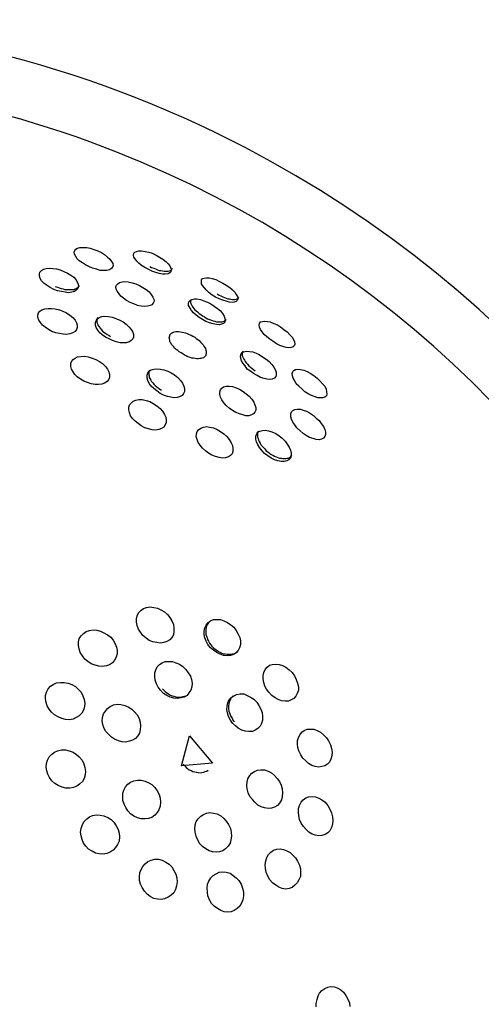
# Model space of a CAD drawing. Units: inches. Extents: x 7 to 92, y -9 to 108.
# Drawn here: x 75 to 76, y 39 to 40 of the extents above; entities that cross this region are included whole.
import ezdxf

# ---------------------------------------------------------------- set-up
doc = ezdxf.new("R2010")
doc.units = ezdxf.units.IN
doc.header["$MEASUREMENT"] = 0
doc.layers.add('Ebene 1', color=7, linetype='Continuous')

# ---------------------------------------------------------------- blocks, each defined once
blk = doc.blocks.new('block 2')
at = {"layer": 'Ebene 1', "color": 179, "lineweight": 25, "true_color": 0x1a171b}
for points in [[(75.4528, 39.507), (75.4486, 39.509), (75.4448, 39.5115), (75.441, 39.5139), (75.4383, 39.5166), (75.4366, 39.5194), (75.4352, 39.5221), (75.4348, 39.5245), (75.4355, 39.5266), (75.4369, 39.5283), (75.439, 39.5294), (75.4417, 39.5301), (75.4459, 39.5304), (75.45, 39.5301), (75.4541, 39.5294), (75.4586, 39.528), (75.4634, 39.5263), (75.4679, 39.5242), (75.4717, 39.5218), (75.4755, 39.5187), (75.4783, 39.5159), (75.4803, 39.5132), (75.4817, 39.5108), (75.482, 39.5084), (75.4814, 39.5063), (75.48, 39.5046), (75.4776, 39.5032), (75.4745, 39.5025), (75.4703, 39.5025), (75.4665, 39.5025), (75.4621, 39.5039), (75.4572, 39.5053), (75.4528, 39.507), (75.4528, 39.507)], [(75.5248, 39.5039), (75.5206, 39.5059), (75.5168, 39.5084), (75.5134, 39.5111), (75.511, 39.5135), (75.5089, 39.5166), (75.5075, 39.5187), (75.5068, 39.5211), (75.5075, 39.5232), (75.5086, 39.5245), (75.5106, 39.5256), (75.5134, 39.5263), (75.5168, 39.5263), (75.521, 39.5256), (75.5255, 39.5245), (75.5296, 39.5232), (75.5344, 39.5211), (75.5385, 39.5187), (75.5427, 39.5159), (75.5461, 39.5132), (75.5492, 39.5104), (75.5513, 39.508), (75.5523, 39.5053), (75.5527, 39.5032), (75.5523, 39.5008), (75.5509, 39.4994), (75.5489, 39.4984), (75.5454, 39.498), (75.542, 39.498), (75.5382, 39.4987), (75.5341, 39.4997), (75.5292, 39.5015), (75.5248, 39.5039), (75.5248, 39.5039)], [(75.41, 39.4794), (75.4056, 39.4815), (75.4018, 39.4842), (75.3983, 39.4867), (75.3952, 39.4898), (75.3935, 39.4925), (75.3925, 39.4953), (75.3925, 39.498), (75.3932, 39.5001), (75.3949, 39.5025), (75.3973, 39.5039), (75.4007, 39.5049), (75.4045, 39.5053), (75.4087, 39.5049), (75.4131, 39.5042), (75.4176, 39.5032), (75.4221, 39.5011), (75.4266, 39.4991), (75.4307, 39.4966), (75.4342, 39.4942), (75.4366, 39.4915), (75.4386, 39.4884), (75.4397, 39.4856), (75.44, 39.4829), (75.4393, 39.4804), (75.4376, 39.4787), (75.4352, 39.477), (75.4321, 39.476), (75.428, 39.4753), (75.4238, 39.476), (75.4193, 39.4767), (75.4145, 39.4777), (75.41, 39.4794), (75.41, 39.4794)], [(75.5268, 39.507), (75.5289, 39.5059), (75.5317, 39.5053), (75.5337, 39.5042), (75.5361, 39.5032), (75.5382, 39.5025), (75.5403, 39.5025), (75.5423, 39.5018), (75.5441, 39.5015), (75.5461, 39.5015), (75.5475, 39.5015), (75.5492, 39.5015), (75.5506, 39.5018), (75.552, 39.5025), (75.553, 39.5032), (75.5537, 39.5039), (75.5544, 39.5046)], [(75.6068, 39.4701), (75.6026, 39.4725), (75.5988, 39.4753), (75.5957, 39.4784), (75.5933, 39.4811), (75.5909, 39.4839), (75.5895, 39.4863), (75.5895, 39.4891), (75.5895, 39.4911), (75.5909, 39.4925), (75.593, 39.4932), (75.5957, 39.4935), (75.5988, 39.4935), (75.6026, 39.4925), (75.6071, 39.4915), (75.6116, 39.4891), (75.6157, 39.487), (75.6198, 39.4846), (75.624, 39.4818), (75.6274, 39.4787), (75.6302, 39.476), (75.6319, 39.4732), (75.6336, 39.4701), (75.6336, 39.468), (75.6329, 39.466), (75.6316, 39.4646), (75.6295, 39.4639), (75.6267, 39.4636), (75.6233, 39.4639), (75.6198, 39.4649), (75.6154, 39.4663), (75.6112, 39.468), (75.6068, 39.4701), (75.6068, 39.4701)], [(75.4118, 39.4829), (75.4145, 39.4822), (75.4166, 39.4811), (75.419, 39.4804), (75.4214, 39.4801), (75.4235, 39.4794), (75.4259, 39.4794), (75.428, 39.4791), (75.4304, 39.4791), (75.4324, 39.4794), (75.4342, 39.4794), (75.4359, 39.4801), (75.4373, 39.4804), (75.4386, 39.4811), (75.4397, 39.4818), (75.4404, 39.4829), (75.4414, 39.4839)], [(75.5027, 39.4636), (75.4986, 39.466), (75.4948, 39.4687), (75.4917, 39.4711), (75.4893, 39.4739), (75.4869, 39.4773), (75.4858, 39.4798), (75.4855, 39.4825), (75.4862, 39.4846), (75.4879, 39.4863), (75.49, 39.4877), (75.4931, 39.4884), (75.4965, 39.4891), (75.5006, 39.4884), (75.5051, 39.4873), (75.5096, 39.486), (75.5141, 39.4839), (75.5182, 39.4815), (75.5223, 39.4791), (75.5258, 39.4763), (75.5286, 39.4732), (75.5303, 39.4701), (75.5317, 39.4674), (75.532, 39.4649), (75.531, 39.4625), (75.5292, 39.4608), (75.5272, 39.4598), (75.5241, 39.4591), (75.5203, 39.4584), (75.5161, 39.4591), (75.5117, 39.4598), (75.5075, 39.4618), (75.5027, 39.4636), (75.5027, 39.4636)], [(75.5909, 39.4426), (75.5868, 39.4453), (75.583, 39.4481), (75.5799, 39.4508), (75.5775, 39.4539), (75.5757, 39.4567), (75.574, 39.4598), (75.5737, 39.4622), (75.5744, 39.4643), (75.5757, 39.466), (75.5778, 39.467), (75.5809, 39.4677), (75.584, 39.4677), (75.5882, 39.467), (75.5926, 39.4656), (75.5968, 39.4639), (75.6009, 39.4618), (75.605, 39.4591), (75.6092, 39.456), (75.6126, 39.4532), (75.615, 39.4501), (75.6171, 39.447), (75.6181, 39.4439), (75.6185, 39.4415), (75.6178, 39.4395), (75.6164, 39.4381), (75.614, 39.437), (75.6112, 39.4364), (75.6078, 39.4367), (75.6037, 39.4374), (75.5995, 39.4388), (75.595, 39.4405), (75.5909, 39.4426), (75.5909, 39.4426)], [(75.5761, 39.4667), (75.5761, 39.466), (75.5761, 39.4649), (75.5764, 39.4636), (75.5768, 39.4622), (75.5775, 39.4608), (75.5782, 39.4591), (75.5792, 39.4577), (75.5802, 39.4563), (75.5816, 39.4546), (75.5833, 39.4532), (75.5847, 39.4519), (75.5868, 39.4501), (75.5888, 39.4488), (75.5909, 39.4474), (75.593, 39.4463)], [(75.6088, 39.4739), (75.6109, 39.4725), (75.613, 39.4715), (75.6154, 39.4705), (75.6174, 39.4694), (75.6198, 39.4687), (75.6216, 39.468), (75.6236, 39.4677), (75.6254, 39.4674), (75.6271, 39.467), (75.6288, 39.467), (75.6302, 39.467), (75.6316, 39.4674), (75.6326, 39.4677), (75.6336, 39.468), (75.6343, 39.4687), (75.635, 39.4694)], [(75.4076, 39.4284), (75.4035, 39.4305), (75.3997, 39.4333), (75.3963, 39.436), (75.3938, 39.4391), (75.3918, 39.4419), (75.3907, 39.4453), (75.3907, 39.4481), (75.3914, 39.4508), (75.3932, 39.4529), (75.3956, 39.4546), (75.399, 39.4556), (75.4031, 39.4563), (75.4073, 39.4563), (75.4118, 39.4556), (75.4169, 39.4546), (75.4211, 39.4529), (75.4255, 39.4508), (75.4293, 39.4481), (75.4331, 39.4453), (75.4359, 39.4419), (75.4376, 39.4388), (75.4383, 39.436), (75.4383, 39.4329), (75.4376, 39.4305), (75.4359, 39.4281), (75.4331, 39.4264), (75.4293, 39.4253), (75.4255, 39.4246), (75.4214, 39.425), (75.4169, 39.4257), (75.4125, 39.4267), (75.4076, 39.4284), (75.4076, 39.4284)], [(75.4772, 39.4191), (75.4727, 39.4212), (75.469, 39.424), (75.4659, 39.4267), (75.4634, 39.4298), (75.4617, 39.4329), (75.4607, 39.436), (75.4607, 39.4388), (75.4614, 39.4412), (75.4627, 39.4432), (75.4652, 39.4453), (75.4683, 39.4463), (75.4721, 39.4467), (75.4765, 39.4463), (75.481, 39.4457), (75.4855, 39.4439), (75.4903, 39.4419), (75.4944, 39.4398), (75.4982, 39.437), (75.5013, 39.4339), (75.5041, 39.4305), (75.5062, 39.4274), (75.5068, 39.4246), (75.5068, 39.4215), (75.5062, 39.4191), (75.5041, 39.4171), (75.502, 39.4157), (75.4982, 39.4143), (75.4948, 39.4143), (75.4907, 39.4143), (75.4858, 39.4157), (75.4814, 39.4171), (75.4772, 39.4191), (75.4772, 39.4191)], [(75.4634, 39.4453), (75.4627, 39.4439), (75.4624, 39.4426), (75.4624, 39.4412), (75.4624, 39.4398), (75.4627, 39.4384), (75.4634, 39.4367), (75.4641, 39.4353), (75.4652, 39.4339), (75.4662, 39.4322), (75.4676, 39.4305), (75.4693, 39.4288), (75.4707, 39.4274), (75.4727, 39.426), (75.4748, 39.4246), (75.4769, 39.4236), (75.4789, 39.4222)], [(75.593, 39.4463), (75.595, 39.445), (75.5971, 39.4436), (75.5992, 39.4429), (75.6016, 39.4419), (75.6037, 39.4412), (75.6057, 39.4408), (75.6078, 39.4401), (75.6099, 39.4401), (75.6116, 39.4398), (75.6133, 39.4398), (75.6147, 39.4401), (75.6161, 39.4405), (75.6171, 39.4408), (75.6181, 39.4415), (75.6192, 39.4422), (75.6198, 39.4429)], [(75.6763, 39.4164), (75.6726, 39.4188), (75.6691, 39.4219), (75.666, 39.4246), (75.6633, 39.4277), (75.6615, 39.4305), (75.6602, 39.4336), (75.6598, 39.436), (75.6602, 39.4381), (75.6615, 39.4398), (75.6639, 39.4405), (75.6664, 39.4408), (75.6698, 39.4405), (75.6732, 39.4398), (75.6774, 39.4381), (75.6819, 39.4364), (75.6856, 39.4339), (75.6898, 39.4305), (75.6939, 39.4277), (75.697, 39.4243), (75.6998, 39.4212), (75.7015, 39.4184), (75.7025, 39.4157), (75.7029, 39.4129), (75.7022, 39.4109), (75.7012, 39.4095), (75.6987, 39.4088), (75.696, 39.4084), (75.6925, 39.4088), (75.6887, 39.4098), (75.685, 39.4112), (75.6808, 39.4133), (75.6763, 39.4164), (75.6763, 39.4164)], [(75.5668, 39.4009), (75.5647, 39.4022), (75.5623, 39.4036), (75.5609, 39.405), (75.5589, 39.4064), (75.5571, 39.4081), (75.5558, 39.4095), (75.5544, 39.4112), (75.553, 39.4126), (75.5523, 39.4143), (75.5513, 39.4157), (75.5509, 39.4177), (75.5506, 39.4191), (75.5503, 39.4205), (75.5506, 39.4219), (75.5509, 39.4229), (75.5513, 39.424), (75.552, 39.425), (75.553, 39.426), (75.554, 39.4267), (75.5551, 39.4274), (75.5568, 39.4277), (75.5582, 39.4281), (75.5599, 39.4281), (75.5616, 39.4281), (75.564, 39.4277), (75.5661, 39.4274), (75.5682, 39.4271), (75.5702, 39.4264), (75.5723, 39.4257), (75.5747, 39.4246), (75.5771, 39.4236), (75.5792, 39.4226), (75.5813, 39.4212), (75.5833, 39.4198), (75.5851, 39.4184), (75.5868, 39.4171), (75.5888, 39.415), (75.5902, 39.4136), (75.5916, 39.4119), (75.5926, 39.4105), (75.5937, 39.4088), (75.5944, 39.4074), (75.595, 39.4057), (75.5954, 39.4043), (75.5954, 39.4029), (75.5954, 39.4016), (75.595, 39.4002), (75.5947, 39.3991), (75.594, 39.3981), (75.593, 39.3971), (75.5919, 39.3964), (75.5902, 39.396), (75.5888, 39.3954), (75.5875, 39.3954), (75.5857, 39.395), (75.5837, 39.395), (75.5819, 39.3954), (75.5799, 39.3957), (75.5778, 39.396), (75.5757, 39.3967), (75.573, 39.3974), (75.5709, 39.3985), (75.5689, 39.3995), (75.5668, 39.4009), (75.5668, 39.4009)], [(75.4466, 39.3678), (75.4424, 39.3702), (75.4386, 39.3733), (75.4355, 39.3761), (75.4335, 39.3792), (75.4317, 39.3823), (75.4307, 39.3857), (75.4307, 39.3892), (75.4317, 39.3919), (75.4335, 39.394), (75.4359, 39.396), (75.439, 39.3974), (75.4431, 39.3978), (75.4472, 39.3981), (75.4517, 39.3974), (75.4565, 39.396), (75.461, 39.3943), (75.4655, 39.3919), (75.4693, 39.3892), (75.4727, 39.3857), (75.4752, 39.3823), (75.4769, 39.3792), (75.4776, 39.3757), (75.4776, 39.3723), (75.4765, 39.3695), (75.4748, 39.3675), (75.4717, 39.3654), (75.4683, 39.3644), (75.4645, 39.3637), (75.4603, 39.364), (75.4555, 39.3647), (75.451, 39.3661), (75.4466, 39.3678), (75.4466, 39.3678)], [(75.6529, 39.3771), (75.6491, 39.3799), (75.6453, 39.3826), (75.6426, 39.3864), (75.6402, 39.3895), (75.6384, 39.3926), (75.6374, 39.3954), (75.6371, 39.3981), (75.6378, 39.4009), (75.6391, 39.4026), (75.6412, 39.4036), (75.6443, 39.4043), (75.6478, 39.404), (75.6519, 39.4033), (75.656, 39.4019), (75.6598, 39.4002), (75.6639, 39.3974), (75.6684, 39.3947), (75.6719, 39.3916), (75.675, 39.3881), (75.6774, 39.3847), (75.6794, 39.3812), (75.6805, 39.3785), (75.6805, 39.3757), (75.6798, 39.3737), (75.6784, 39.3716), (75.6757, 39.3702), (75.6729, 39.3699), (75.6691, 39.3702), (75.6657, 39.3709), (75.6612, 39.3723), (75.6571, 39.3747), (75.6529, 39.3771), (75.6529, 39.3771)], [(75.6398, 39.4043), (75.6395, 39.4033), (75.6391, 39.4022), (75.6391, 39.4009), (75.6391, 39.3991), (75.6395, 39.3978), (75.6402, 39.3964), (75.6409, 39.3947), (75.6419, 39.3933), (75.6429, 39.3916), (75.6443, 39.3898), (75.6457, 39.3885), (75.6471, 39.3864), (75.6491, 39.3847), (75.6512, 39.3833), (75.6529, 39.3819), (75.655, 39.3805)], [(75.5392, 39.353), (75.5351, 39.3561), (75.5317, 39.3588), (75.5286, 39.3619), (75.5261, 39.365), (75.5244, 39.3685), (75.5237, 39.3716), (75.5234, 39.375), (75.5244, 39.3778), (75.5261, 39.3799), (75.5282, 39.3816), (75.5317, 39.3826), (75.5354, 39.383), (75.5396, 39.3826), (75.5437, 39.3816), (75.5485, 39.3802), (75.5527, 39.3781), (75.5568, 39.3754), (75.5609, 39.3723), (75.564, 39.3688), (75.5664, 39.3654), (75.5682, 39.3619), (75.5689, 39.3588), (75.5689, 39.3554), (75.5678, 39.353), (75.5661, 39.3506), (75.5637, 39.3492), (75.5599, 39.3482), (75.5561, 39.3478), (75.5523, 39.3485), (75.5482, 39.3492), (75.5434, 39.3509), (75.5392, 39.353), (75.5392, 39.353)], [(75.5265, 39.3812), (75.5258, 39.3802), (75.5255, 39.3788), (75.5255, 39.3774), (75.5255, 39.3757), (75.5258, 39.3743), (75.5261, 39.3723), (75.5268, 39.3709), (75.5279, 39.3692), (75.5289, 39.3675), (75.5303, 39.3657), (75.532, 39.364), (75.5334, 39.3626), (75.5351, 39.3609), (75.5372, 39.3595), (75.5389, 39.3581), (75.541, 39.3568)], [(75.7153, 39.355), (75.7118, 39.3585), (75.708, 39.3616), (75.7049, 39.3647), (75.7029, 39.3681), (75.7012, 39.3716), (75.7001, 39.3743), (75.6998, 39.3771), (75.7005, 39.3795), (75.7018, 39.3809), (75.7039, 39.3819), (75.7067, 39.3823), (75.7101, 39.3819), (75.7139, 39.3812), (75.718, 39.3795), (75.7218, 39.3774), (75.7263, 39.3747), (75.7301, 39.3716), (75.7335, 39.3681), (75.7366, 39.3647), (75.7394, 39.3616), (75.7411, 39.3581), (75.7418, 39.355), (75.7421, 39.3523), (75.7415, 39.3502), (75.7397, 39.3485), (75.7373, 39.3478), (75.7346, 39.3475), (75.7311, 39.3478), (75.7277, 39.3488), (75.7232, 39.3506), (75.7194, 39.3526), (75.7153, 39.355), (75.7153, 39.355)], [(75.6271, 39.3323), (75.6233, 39.3351), (75.6198, 39.3382), (75.6167, 39.3416), (75.6143, 39.3451), (75.6126, 39.3485), (75.6119, 39.3516), (75.6119, 39.3547), (75.6126, 39.3575), (75.6143, 39.3595), (75.6164, 39.3609), (75.6198, 39.3616), (75.6233, 39.3619), (75.6271, 39.3612), (75.6316, 39.3599), (75.636, 39.3581), (75.6402, 39.3554), (75.644, 39.3526), (75.6474, 39.3495), (75.6509, 39.3461), (75.6533, 39.3423), (75.6546, 39.3389), (75.6557, 39.3358), (75.6557, 39.3327), (75.6546, 39.3302), (75.6529, 39.3282), (75.6505, 39.3268), (75.6471, 39.3258), (75.6436, 39.3258), (75.6398, 39.3268), (75.6357, 39.3282), (75.6312, 39.3299), (75.6271, 39.3323), (75.6271, 39.3323)], [(75.5161, 39.3134), (75.5124, 39.3165), (75.5089, 39.3192), (75.5058, 39.3223), (75.5034, 39.3258), (75.502, 39.3296), (75.5013, 39.333), (75.5013, 39.3361), (75.502, 39.3389), (75.5041, 39.3413), (75.5065, 39.3437), (75.5096, 39.3447), (75.5134, 39.3454), (75.5175, 39.3454), (75.5223, 39.3444), (75.5268, 39.343), (75.531, 39.3406), (75.5354, 39.3378), (75.5392, 39.3347), (75.5423, 39.3316), (75.5447, 39.3275), (75.5461, 39.324), (75.5468, 39.3206), (75.5468, 39.3175), (75.5454, 39.3147), (75.5437, 39.312), (75.541, 39.3103), (75.5379, 39.3092), (75.5337, 39.3085), (75.5296, 39.3089), (75.5251, 39.3099), (75.5206, 39.3113), (75.5161, 39.3134), (75.5161, 39.3134)], [(75.7132, 39.3044), (75.7094, 39.3075), (75.7056, 39.311), (75.7029, 39.3147), (75.7005, 39.3182), (75.6991, 39.3216), (75.6984, 39.3247), (75.6984, 39.3282), (75.6991, 39.3306), (75.7008, 39.3323), (75.7032, 39.3333), (75.706, 39.3337), (75.7098, 39.3337), (75.7132, 39.3327), (75.7173, 39.3313), (75.7211, 39.3292), (75.7256, 39.3261), (75.7291, 39.323), (75.7325, 39.3199), (75.7353, 39.3165), (75.738, 39.3127), (75.7394, 39.3092), (75.7404, 39.3058), (75.7404, 39.303), (75.7397, 39.3006), (75.738, 39.2985), (75.7356, 39.2975), (75.7325, 39.2965), (75.7291, 39.2968), (75.7253, 39.2982), (75.7211, 39.2996), (75.717, 39.302), (75.7132, 39.3044), (75.7132, 39.3044)], [(75.5981, 39.2803), (75.5944, 39.2834), (75.5909, 39.2865), (75.5878, 39.2899), (75.5857, 39.2934), (75.5844, 39.2968), (75.5833, 39.3006), (75.5837, 39.3037), (75.5844, 39.3068), (75.5861, 39.3089), (75.5888, 39.3106), (75.5919, 39.312), (75.5957, 39.3127), (75.5995, 39.312), (75.6043, 39.311), (75.6085, 39.3092), (75.6126, 39.3068), (75.6167, 39.3037), (75.6205, 39.3006), (75.6233, 39.2968), (75.6257, 39.293), (75.6271, 39.2896), (75.6278, 39.2861), (75.6278, 39.2824), (75.6267, 39.2796), (75.6247, 39.2775), (75.6223, 39.2758), (75.6188, 39.2748), (75.615, 39.2744), (75.6109, 39.2751), (75.6068, 39.2762), (75.6023, 39.2779), (75.5981, 39.2803), (75.5981, 39.2803)], [(75.6701, 39.2772), (75.6664, 39.2799), (75.6633, 39.2834), (75.6602, 39.2872), (75.6581, 39.2906), (75.6564, 39.2941), (75.6557, 39.2975), (75.6557, 39.301), (75.6567, 39.3037), (75.6581, 39.3058), (75.6605, 39.3072), (75.6639, 39.3079), (75.6674, 39.3082), (75.6712, 39.3075), (75.6753, 39.3061), (75.6798, 39.3041), (75.6839, 39.3016), (75.6877, 39.2985), (75.6912, 39.2948), (75.6939, 39.2913), (75.6963, 39.2875), (75.698, 39.2841), (75.6987, 39.2803), (75.6987, 39.2772), (75.6977, 39.2744), (75.696, 39.2724), (75.6932, 39.271), (75.6901, 39.2703), (75.6863, 39.2703), (75.6825, 39.271), (75.6784, 39.2724), (75.6743, 39.2744), (75.6701, 39.2772), (75.6701, 39.2772)], [(75.6588, 39.3072), (75.6581, 39.3061), (75.6577, 39.3047), (75.6577, 39.303), (75.6577, 39.3016), (75.6577, 39.2999), (75.6584, 39.2982), (75.6588, 39.2961), (75.6598, 39.2944), (75.6608, 39.2927), (75.6619, 39.2906), (75.6633, 39.2889), (75.665, 39.2872), (75.6667, 39.2855), (75.6684, 39.2834), (75.6701, 39.282), (75.6722, 39.2803)], [(75.6722, 39.2803), (75.6743, 39.2789), (75.6763, 39.2779), (75.6784, 39.2768), (75.6805, 39.2758), (75.6825, 39.2751), (75.6846, 39.2744), (75.6867, 39.2741), (75.6887, 39.2737), (75.6905, 39.2737), (75.6922, 39.2737), (75.6939, 39.2741), (75.6956, 39.2744), (75.6967, 39.2751), (75.6977, 39.2758), (75.6994, 39.2779)], [(75.5182, 39.0588), (75.5155, 39.0629), (75.513, 39.0667), (75.5113, 39.0708), (75.5106, 39.075), (75.5106, 39.0791), (75.5113, 39.0829), (75.513, 39.0863), (75.5158, 39.0891), (75.5189, 39.0915), (75.5227, 39.0929), (75.5268, 39.0936), (75.5317, 39.0929), (75.5361, 39.0922), (75.5403, 39.0901), (75.5447, 39.0874), (75.5482, 39.0843), (75.5513, 39.0808), (75.5537, 39.0767), (75.5554, 39.0722), (75.5561, 39.0681), (75.5561, 39.0639), (75.5554, 39.0598), (75.5534, 39.0564), (75.5509, 39.0536), (75.5475, 39.0515), (75.5437, 39.0502), (75.5396, 39.0495), (75.5351, 39.0502), (75.5303, 39.0512), (75.5261, 39.0529), (75.5223, 39.0557), (75.5182, 39.0588), (75.5182, 39.0588)], [(75.6006, 39.044), (75.5975, 39.0481), (75.5954, 39.0519), (75.5937, 39.056), (75.593, 39.0601), (75.593, 39.0643), (75.5937, 39.0681), (75.5954, 39.0715), (75.5975, 39.0743), (75.6006, 39.0767), (75.6043, 39.0781), (75.6085, 39.0784), (75.6126, 39.0781), (75.6167, 39.0767), (75.6212, 39.0746), (75.6254, 39.0719), (75.6288, 39.0688), (75.6319, 39.065), (75.6343, 39.0605), (75.6364, 39.0564), (75.6371, 39.0522), (75.6371, 39.0481), (75.636, 39.044), (75.6343, 39.0405), (75.6316, 39.0378), (75.6285, 39.0357), (75.625, 39.0347), (75.6209, 39.0343), (75.6164, 39.0347), (75.6123, 39.036), (75.6081, 39.0381), (75.6043, 39.0409), (75.6006, 39.044), (75.6006, 39.044)], [(75.5995, 39.0757), (75.5975, 39.0736), (75.5968, 39.0719), (75.5957, 39.0705), (75.5954, 39.0684), (75.595, 39.0667), (75.595, 39.0646), (75.595, 39.0622), (75.595, 39.0601), (75.5957, 39.0581), (75.5964, 39.056), (75.5971, 39.0539), (75.5981, 39.0519), (75.5995, 39.0495), (75.6009, 39.0474), (75.6023, 39.0457)], [(75.4479, 39.0302), (75.4448, 39.0343), (75.4421, 39.0381), (75.4407, 39.0426), (75.44, 39.0467), (75.44, 39.0512), (75.441, 39.055), (75.4431, 39.0584), (75.4462, 39.0612), (75.4493, 39.0636), (75.4534, 39.065), (75.4579, 39.0657), (75.4624, 39.0653), (75.4669, 39.0643), (75.471, 39.0622), (75.4755, 39.0598), (75.4793, 39.0567), (75.482, 39.0533), (75.4845, 39.0488), (75.4862, 39.0446), (75.4869, 39.0405), (75.4869, 39.0364), (75.4858, 39.0326), (75.4838, 39.0288), (75.4814, 39.0257), (75.4779, 39.0233), (75.4741, 39.0219), (75.4693, 39.0212), (75.4648, 39.0216), (75.4603, 39.0226), (75.4555, 39.0243), (75.4514, 39.0271), (75.4479, 39.0302), (75.4479, 39.0302)], [(75.6023, 39.0457), (75.6043, 39.044), (75.6064, 39.0422), (75.6081, 39.0409), (75.6102, 39.0395), (75.6123, 39.0384), (75.6143, 39.0374), (75.6164, 39.0367), (75.6185, 39.0364), (75.6209, 39.036), (75.6229, 39.036), (75.625, 39.036), (75.6271, 39.0364), (75.6288, 39.0367), (75.6305, 39.0374), (75.6326, 39.0388)], [(75.5399, 38.9923), (75.5368, 38.9961), (75.5348, 39.0002), (75.5334, 39.0047), (75.5327, 39.0092), (75.533, 39.0133), (75.5341, 39.0171), (75.5358, 39.0209), (75.5385, 39.0236), (75.5416, 39.0257), (75.5454, 39.0271), (75.5499, 39.0274), (75.5544, 39.0271), (75.5585, 39.0257), (75.563, 39.024), (75.5671, 39.0212), (75.5706, 39.0174), (75.5733, 39.0136), (75.5761, 39.0095), (75.5775, 39.0054), (75.5782, 39.0009), (75.5778, 38.9964), (75.5768, 38.9926), (75.5744, 38.9892), (75.572, 38.9861), (75.5685, 38.984), (75.5647, 38.983), (75.5602, 38.9823), (75.5561, 38.9826), (75.5516, 38.984), (75.5475, 38.9861), (75.5434, 38.9885), (75.5399, 38.9923), (75.5399, 38.9923)], [(75.6715, 38.9899), (75.6688, 38.9937), (75.6667, 38.9974), (75.6653, 39.0016), (75.6646, 39.0061), (75.6646, 39.0102), (75.6653, 39.014), (75.667, 39.0174), (75.6695, 39.0205), (75.6722, 39.0226), (75.6757, 39.0236), (75.6798, 39.024), (75.6839, 39.0236), (75.6881, 39.0223), (75.6922, 39.0202), (75.6963, 39.0171), (75.6998, 39.014), (75.7025, 39.0098), (75.7049, 39.0054), (75.7063, 39.0009), (75.7074, 38.9964), (75.7074, 38.9923), (75.706, 38.9885), (75.7043, 38.985), (75.7018, 38.9823), (75.6987, 38.9806), (75.6953, 38.9792), (75.6912, 38.9792), (75.687, 38.9795), (75.6829, 38.9809), (75.6791, 38.983), (75.675, 38.9861), (75.6715, 38.9899), (75.6715, 38.9899)], [(75.4073, 38.9658), (75.4042, 38.9692), (75.4021, 38.9733), (75.4007, 38.9775), (75.4, 38.9819), (75.4, 38.9861), (75.4011, 38.9899), (75.4031, 38.994), (75.4059, 38.9971), (75.4094, 38.9995), (75.4131, 39.0012), (75.418, 39.0019), (75.4228, 39.0019), (75.4273, 39.0009), (75.4321, 38.9992), (75.4362, 38.9968), (75.4397, 38.9937), (75.4431, 38.9899), (75.4455, 38.9854), (75.4469, 38.9809), (75.4476, 38.9768), (75.4472, 38.972), (75.4462, 38.9682), (75.4441, 38.9644), (75.441, 38.9613), (75.4373, 38.9592), (75.4335, 38.9571), (75.4286, 38.9565), (75.4242, 38.9568), (75.4197, 38.9578), (75.4152, 38.9599), (75.4107, 38.9623), (75.4073, 38.9658), (75.4073, 38.9658)], [(75.542, 38.994), (75.5437, 38.9923), (75.5454, 38.9906), (75.5475, 38.9892), (75.5496, 38.9878), (75.5516, 38.9864), (75.554, 38.9857), (75.5561, 38.985), (75.5582, 38.9844), (75.5609, 38.984), (75.563, 38.984), (75.5651, 38.9844), (75.5671, 38.9847), (75.5689, 38.985), (75.5706, 38.9857)], [(75.6274, 38.9523), (75.6247, 38.9561), (75.6226, 38.9606), (75.6212, 38.9647), (75.6205, 38.9689), (75.6209, 38.973), (75.6216, 38.9771), (75.6233, 38.9809), (75.6257, 38.9837), (75.6288, 38.9857), (75.6322, 38.9871), (75.6367, 38.9878), (75.6409, 38.9878), (75.645, 38.9861), (75.6491, 38.984), (75.6533, 38.9813), (75.6567, 38.9778), (75.6595, 38.9737), (75.6619, 38.9695), (75.6633, 38.9651), (75.6639, 38.9606), (75.6639, 38.9561), (75.6626, 38.952), (75.6608, 38.9485), (75.6581, 38.9458), (75.655, 38.9437), (75.6515, 38.9423), (75.6471, 38.942), (75.6429, 38.9427), (75.6388, 38.9437), (75.6343, 38.9461), (75.6309, 38.9492), (75.6274, 38.9523), (75.6274, 38.9523)], [(75.6281, 38.9857), (75.6267, 38.9844), (75.6257, 38.983), (75.6247, 38.9813), (75.624, 38.9795), (75.6233, 38.9778), (75.6229, 38.9757), (75.6226, 38.9733), (75.6226, 38.9713), (75.6226, 38.9692), (75.6229, 38.9671), (75.6236, 38.9647), (75.6243, 38.9627), (75.6254, 38.9606), (75.6267, 38.9585), (75.6278, 38.9561), (75.6295, 38.954)], [(75.4765, 38.9389), (75.4734, 38.9423), (75.471, 38.9468), (75.4696, 38.9509), (75.469, 38.9551), (75.4693, 38.9592), (75.4703, 38.9637), (75.4727, 38.9671), (75.4755, 38.9702), (75.4786, 38.9726), (75.4827, 38.9744), (75.4869, 38.9754), (75.4917, 38.9751), (75.4962, 38.9737), (75.5006, 38.972), (75.5048, 38.9692), (75.5082, 38.9661), (75.5113, 38.9623), (75.5137, 38.9578), (75.5151, 38.9534), (75.5155, 38.9489), (75.5151, 38.9444), (75.5141, 38.9403), (75.512, 38.9368), (75.5093, 38.9337), (75.5058, 38.9316), (75.502, 38.9303), (75.4972, 38.9292), (75.4927, 38.9296), (75.4886, 38.931), (75.4838, 38.9327), (75.48, 38.9354), (75.4765, 38.9389), (75.4765, 38.9389)], [(75.7129, 38.9099), (75.7105, 38.9137), (75.708, 38.9186), (75.7067, 38.9227), (75.7063, 38.9268), (75.7063, 38.9313), (75.7074, 38.9351), (75.7094, 38.9385), (75.7115, 38.9413), (75.7146, 38.9434), (75.718, 38.9451), (75.7218, 38.9451), (75.7263, 38.9451), (75.7301, 38.9434), (75.7342, 38.9413), (75.738, 38.9382), (75.7415, 38.9347), (75.7442, 38.931), (75.7463, 38.9261), (75.7477, 38.9217), (75.7483, 38.9172), (75.748, 38.9127), (75.747, 38.9086), (75.7452, 38.9051), (75.7428, 38.9024), (75.7397, 38.9003), (75.7359, 38.8996), (75.7322, 38.8989), (75.728, 38.8996), (75.7239, 38.901), (75.7198, 38.9034), (75.7163, 38.9065), (75.7129, 38.9099), (75.7129, 38.9099)], [(75.5654, 38.9003), (75.5751, 38.9368), (75.603, 38.9037), (75.5654, 38.9003), (75.5654, 38.9003)], [(75.4076, 38.8824), (75.4049, 38.8862), (75.4028, 38.8903), (75.4014, 38.8944), (75.4007, 38.8989), (75.4011, 38.9034), (75.4025, 38.9075), (75.4045, 38.9113), (75.4073, 38.9144), (75.4107, 38.9172), (75.4145, 38.9189), (75.4193, 38.9199), (75.4242, 38.9199), (75.4286, 38.9189), (75.4335, 38.9172), (75.4376, 38.9144), (75.441, 38.9113), (75.4445, 38.9075), (75.4466, 38.9031), (75.4479, 38.8986), (75.4486, 38.8937), (75.4483, 38.8896), (75.4469, 38.8851), (75.4448, 38.8813), (75.4414, 38.8782), (75.4379, 38.8758), (75.4338, 38.8741), (75.4293, 38.8734), (75.4245, 38.8734), (75.42, 38.8745), (75.4152, 38.8765), (75.4111, 38.8789), (75.4076, 38.8824), (75.4076, 38.8824)], [(75.5675, 38.9024), (75.5692, 38.9003), (75.5709, 38.8986), (75.5726, 38.8972), (75.5747, 38.8958), (75.5771, 38.8948), (75.5792, 38.8937), (75.5813, 38.8931), (75.5837, 38.8927), (75.5857, 38.8924), (75.5878, 38.892), (75.5902, 38.8924), (75.5923, 38.8927), (75.594, 38.8934), (75.5961, 38.8941), (75.5978, 38.8951)], [(75.6515, 38.8596), (75.6484, 38.8634), (75.6464, 38.8676), (75.6453, 38.8724), (75.6447, 38.8765), (75.645, 38.881), (75.646, 38.8848), (75.6484, 38.8886), (75.6509, 38.8917), (75.654, 38.8937), (75.6577, 38.8951), (75.6619, 38.8958), (75.6664, 38.8955), (75.6705, 38.8941), (75.6746, 38.892), (75.6784, 38.8889), (75.6815, 38.8851), (75.6843, 38.8813), (75.6863, 38.8769), (75.6877, 38.8724), (75.6881, 38.8676), (75.6877, 38.8631), (75.6867, 38.8593), (75.6846, 38.8552), (75.6819, 38.8524), (75.6784, 38.8503), (75.6746, 38.849), (75.6708, 38.8486), (75.6664, 38.8493), (75.6622, 38.8507), (75.6581, 38.8528), (75.6546, 38.8562), (75.6515, 38.8596), (75.6515, 38.8596)], [(75.5, 38.8459), (75.4975, 38.8497), (75.4955, 38.8538), (75.4941, 38.8583), (75.4938, 38.8627), (75.4941, 38.8672), (75.4951, 38.871), (75.4972, 38.8751), (75.5, 38.8782), (75.5034, 38.8807), (75.5075, 38.8824), (75.5117, 38.8831), (75.5161, 38.8831), (75.521, 38.882), (75.5255, 38.88), (75.5292, 38.8776), (75.533, 38.8741), (75.5358, 38.87), (75.5382, 38.8655), (75.5392, 38.861), (75.5399, 38.8562), (75.5392, 38.8514), (75.5379, 38.8472), (75.5358, 38.8438), (75.533, 38.8404), (75.5292, 38.8379), (75.5251, 38.8366), (75.521, 38.8359), (75.5161, 38.8362), (75.5117, 38.8373), (75.5075, 38.8393), (75.5034, 38.8421), (75.5, 38.8459), (75.5, 38.8459)], [(75.7136, 38.8266), (75.7108, 38.831), (75.7087, 38.8352), (75.708, 38.8397), (75.7074, 38.8441), (75.7074, 38.8486), (75.7087, 38.8524), (75.7108, 38.8562), (75.7132, 38.8593), (75.7163, 38.8614), (75.7198, 38.8627), (75.7242, 38.8631), (75.7284, 38.8627), (75.7322, 38.861), (75.7359, 38.859), (75.7401, 38.8562), (75.7432, 38.8521), (75.7456, 38.8479), (75.7477, 38.8435), (75.7487, 38.8386), (75.7494, 38.8341), (75.749, 38.8297), (75.7477, 38.8255), (75.7456, 38.8217), (75.7432, 38.819), (75.7401, 38.8169), (75.7359, 38.8159), (75.7322, 38.8155), (75.728, 38.8162), (75.7242, 38.8176), (75.7201, 38.82), (75.7167, 38.8231), (75.7136, 38.8266), (75.7136, 38.8266)], [(75.449, 38.8028), (75.4462, 38.8066), (75.4445, 38.8111), (75.4431, 38.8155), (75.4424, 38.82), (75.4431, 38.8245), (75.4448, 38.829), (75.4469, 38.8328), (75.45, 38.8362), (75.4534, 38.8386), (75.4572, 38.84), (75.4621, 38.841), (75.4665, 38.8407), (75.471, 38.8397), (75.4758, 38.8379), (75.4796, 38.8352), (75.4831, 38.8321), (75.4858, 38.8276), (75.4882, 38.8231), (75.4896, 38.8186), (75.49, 38.8142), (75.4893, 38.809), (75.4876, 38.8049), (75.4851, 38.8011), (75.482, 38.798), (75.4786, 38.7956), (75.4745, 38.7938), (75.4696, 38.7932), (75.4652, 38.7935), (75.4607, 38.7945), (75.4565, 38.7966), (75.4524, 38.7994), (75.449, 38.8028), (75.449, 38.8028)], [(75.5875, 38.8059), (75.5851, 38.81), (75.583, 38.8149), (75.5819, 38.8197), (75.5816, 38.8242), (75.5819, 38.8286), (75.5833, 38.8328), (75.5857, 38.8362), (75.5888, 38.8393), (75.5919, 38.8414), (75.5957, 38.8428), (75.5999, 38.8438), (75.6043, 38.8428), (75.6088, 38.8421), (75.613, 38.8397), (75.6167, 38.8366), (75.6198, 38.8331), (75.6226, 38.829), (75.6247, 38.8242), (75.6257, 38.8197), (75.626, 38.8152), (75.6254, 38.8104), (75.6243, 38.8066), (75.6219, 38.8028), (75.6188, 38.7997), (75.6154, 38.7973), (75.6116, 38.7959), (75.6074, 38.7956), (75.603, 38.7959), (75.5988, 38.7973), (75.5947, 38.7997), (75.5909, 38.8025), (75.5875, 38.8059), (75.5875, 38.8059)], [(75.6729, 38.7621), (75.6701, 38.7663), (75.6684, 38.7711), (75.6674, 38.7756), (75.667, 38.7804), (75.6677, 38.7852), (75.6691, 38.789), (75.6712, 38.7928), (75.6739, 38.7956), (75.677, 38.798), (75.6812, 38.7994), (75.6853, 38.7997), (75.6894, 38.7987), (75.6932, 38.7973), (75.6974, 38.7952), (75.7008, 38.7921), (75.7039, 38.7887), (75.7063, 38.7845), (75.7087, 38.7797), (75.7098, 38.7752), (75.7101, 38.7708), (75.7098, 38.7659), (75.708, 38.7618), (75.706, 38.7584), (75.7032, 38.7553), (75.6998, 38.7525), (75.6963, 38.7515), (75.6918, 38.7508), (75.6877, 38.7515), (75.6836, 38.7532), (75.6798, 38.7553), (75.676, 38.7584), (75.6729, 38.7621), (75.6729, 38.7621)], [(75.5203, 38.7484), (75.5175, 38.7525), (75.5155, 38.7566), (75.5144, 38.7611), (75.5141, 38.7656), (75.5148, 38.7704), (75.5161, 38.7745), (75.5182, 38.7783), (75.5213, 38.7814), (75.5244, 38.7842), (75.5282, 38.7859), (75.5327, 38.787), (75.5372, 38.787), (75.5416, 38.7859), (75.5461, 38.7835), (75.5503, 38.7811), (75.5534, 38.7777), (75.5561, 38.7735), (75.5582, 38.7687), (75.5596, 38.7642), (75.5599, 38.7594), (75.5592, 38.7546), (75.5578, 38.7501), (75.5558, 38.7463), (75.5527, 38.7432), (75.5492, 38.7408), (75.5447, 38.7387), (75.5406, 38.738), (75.5361, 38.7384), (75.5317, 38.7394), (75.5272, 38.7418), (75.5234, 38.7446), (75.5203, 38.7484), (75.5203, 38.7484)], [(75.6019, 38.7332), (75.5995, 38.7377), (75.5975, 38.7425), (75.5968, 38.747), (75.5964, 38.7518), (75.5971, 38.7566), (75.5985, 38.7604), (75.6009, 38.7642), (75.6037, 38.7673), (75.6074, 38.7694), (75.6112, 38.7711), (75.6154, 38.7718), (75.6198, 38.7714), (75.6243, 38.7701), (75.6281, 38.7673), (75.6316, 38.7646), (75.635, 38.7611), (75.6378, 38.7566), (75.6395, 38.7518), (75.6405, 38.7473), (75.6405, 38.7425), (75.6398, 38.7377), (75.6384, 38.7336), (75.6364, 38.7301), (75.6329, 38.727), (75.6295, 38.7246), (75.6257, 38.7229), (75.6216, 38.7225), (75.6171, 38.7229), (75.613, 38.7246), (75.6092, 38.727), (75.605, 38.7298), (75.6019, 38.7332), (75.6019, 38.7332)], [(75.7291, 38.6075), (75.7291, 38.6119), (75.7301, 38.6164), (75.7315, 38.6209), (75.7332, 38.6243), (75.7359, 38.6274), (75.7394, 38.6299), (75.7432, 38.6316), (75.747, 38.6323), (75.7514, 38.6319), (75.7552, 38.6305), (75.759, 38.6285), (75.7621, 38.6254), (75.7652, 38.6216), (75.7676, 38.6171), (75.7694, 38.6126), (75.7701, 38.6082)]]:
    blk.add_lwpolyline(points, dxfattribs=at)
for points, knots in [([(74.3724, 37.2129), (75.0452, 36.8622), (75.8765, 37.1243), (76.2269, 37.7972), (76.5776, 38.47), (76.3154, 39.3016), (75.6426, 39.6517), (75.4466, 39.754), (75.2285, 39.807), (75.0073, 39.807)], [0, 0, 0, 0, 1, 1, 1, 2, 2, 2, 3, 3, 3, 3]), ([(76.2338, 37.986), (76.4801, 38.6626), (76.1304, 39.4122), (75.4538, 39.6586), (75.0979, 39.7881), (74.7028, 39.7567), (74.3724, 39.5721)], [0, 0, 0, 0, 1, 1, 1, 2, 2, 2, 2])]:
    blk.add_open_spline(points, degree=3, knots=knots, dxfattribs=at)

msp = doc.modelspace()

# ---------------------------------------------------------------- block references
at = {"layer": 'Ebene 1'}
msp.add_blockref('block 2', (0, 0), dxfattribs=at)

doc.saveas('drawing.dxf')
